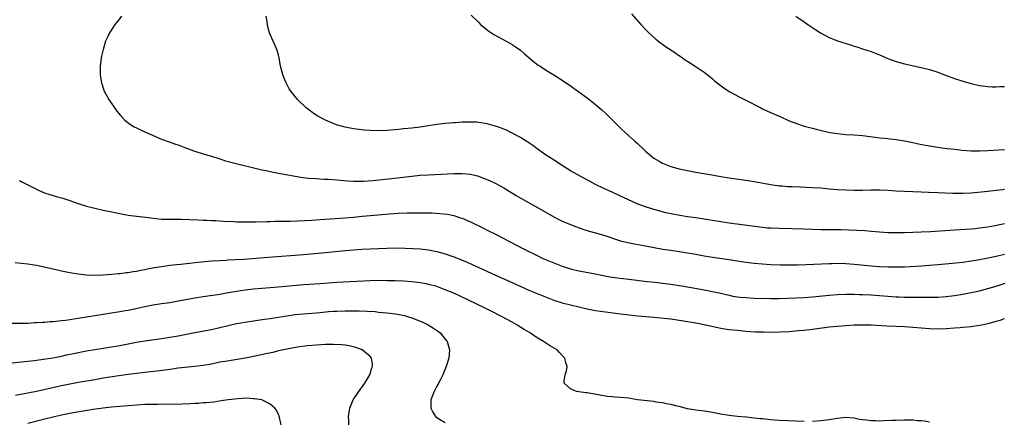
# Model space of a CAD drawing. Units: inches. Extents: x 2595000 to 2598000, y 1506000 to 1509000.
# Drawn here: x 2595837 to 2596073, y 1506638 to 1506734 of the extents above; entities that cross this region are included whole.
import ezdxf

# ---------------------------------------------------------------- set-up
doc = ezdxf.new("R2010")
doc.units = ezdxf.units.IN
doc.header["$MEASUREMENT"] = 0
doc.layers.add('LD25951506_2ft', color=111, linetype='Continuous')

msp = doc.modelspace()

# ---------------------------------------------------------------- linework, layer by layer
at = {"layer": 'LD25951506_2ft'}
for points, elevation in [([(2595861.38, 1506735), (2595860.38, 1506733.62), (2595859.83, 1506733), (2595859, 1506731.71), (2595858.51, 1506731), (2595858.05, 1506729.95), (2595857.58, 1506729), (2595856.99, 1506727), (2595856.63, 1506725.37), (2595856.56, 1506725), (2595856.29, 1506723), (2595856.3, 1506721), (2595856.37, 1506720.37), (2595856.6, 1506719), (2595857.23, 1506717), (2595857.86, 1506715.86), (2595858.38, 1506715), (2595860.25, 1506712.25), (2595861.14, 1506711.14), (2595862.13, 1506710.13), (2595863, 1506709.42), (2595863.54, 1506709), (2595864.47, 1506708.47), (2595865, 1506708.24), (2595865.79, 1506707.79), (2595867, 1506707.26), (2595867.52, 1506707), (2595871, 1506705.52), (2595872.82, 1506704.82), (2595874.31, 1506704.31), (2595875, 1506704.1), (2595875.8, 1506703.8), (2595877, 1506703.37), (2595879, 1506702.61), (2595881, 1506701.96), (2595882.45, 1506701.55), (2595884.21, 1506701), (2595885, 1506700.77), (2595886.33, 1506700.34), (2595887, 1506700.16), (2595887.89, 1506699.89), (2595889.48, 1506699.48), (2595893.44, 1506698.56), (2595895, 1506698.18), (2595896.05, 1506697.95), (2595897, 1506697.71), (2595899, 1506697.33), (2595904.41, 1506696.41), (2595906.18, 1506696.18), (2595908.03, 1506696.03), (2595909.92, 1506695.92), (2595911, 1506695.88), (2595913, 1506695.74), (2595915.52, 1506695.52), (2595917, 1506695.43), (2595917.41, 1506695.41), (2595919, 1506695.42), (2595919.43, 1506695.43), (2595921.6, 1506695.6), (2595926.08, 1506696.08), (2595931, 1506696.64), (2595933, 1506696.84), (2595934.96, 1506696.96), (2595941, 1506697.26), (2595942.75, 1506697.25), (2595943, 1506697.26), (2595945, 1506697.07), (2595946.69, 1506696.69), (2595948.18, 1506696.18), (2595949.59, 1506695.59), (2595950.94, 1506694.94), (2595953, 1506693.84), (2595955.99, 1506691.99), (2595957.63, 1506691), (2595962.36, 1506688.36), (2595965, 1506686.85), (2595966.23, 1506686.23), (2595967, 1506685.87), (2595968.98, 1506685), (2595970.44, 1506684.44), (2595971.92, 1506683.92), (2595973.47, 1506683.47), (2595975, 1506683.07), (2595977, 1506682.48), (2595981, 1506681.15), (2595982.7, 1506680.7), (2595984.36, 1506680.36), (2595987, 1506679.91), (2595991.15, 1506679.15), (2595993, 1506678.86), (2595995, 1506678.57), (2595997, 1506678.24), (2595998.06, 1506678.06), (2595999, 1506677.88), (2596001, 1506677.52), (2596003, 1506677.21), (2596007, 1506676.66), (2596008.44, 1506676.44), (2596011, 1506676.02), (2596013, 1506675.75), (2596015, 1506675.57), (2596017, 1506675.43), (2596019.34, 1506675.34), (2596021, 1506675.33), (2596023.38, 1506675.38), (2596025.45, 1506675.45), (2596031, 1506675.71), (2596031.71, 1506675.71), (2596033, 1506675.74), (2596035, 1506675.69), (2596037, 1506675.54), (2596041, 1506675.13), (2596043.02, 1506674.98), (2596045.12, 1506674.88), (2596047, 1506674.85), (2596049, 1506674.9), (2596053.13, 1506675.13), (2596055, 1506675.25), (2596057, 1506675.41), (2596059.67, 1506675.67), (2596063, 1506676.04), (2596065, 1506676.32), (2596066.58, 1506676.58), (2596069.05, 1506677.05), (2596071, 1506677.46), (2596073, 1506677.93)], 8054), ([(2596073, 1506685.22), (2596070.72, 1506684.72), (2596069, 1506684.41), (2596068.3, 1506684.3), (2596067, 1506684.12), (2596066.01, 1506684.01), (2596065, 1506683.93), (2596061, 1506683.68), (2596055.29, 1506683.29), (2596053, 1506683.16), (2596051, 1506683.08), (2596049, 1506683.02), (2596047, 1506683.01), (2596045, 1506683.06), (2596043, 1506683.19), (2596041, 1506683.39), (2596039.52, 1506683.52), (2596037.62, 1506683.62), (2596033.73, 1506683.73), (2596029, 1506683.79), (2596025, 1506683.94), (2596019, 1506684.04), (2596017, 1506684.13), (2596016.19, 1506684.19), (2596014.36, 1506684.36), (2596007, 1506685.35), (2596005, 1506685.66), (2596001, 1506686.35), (2595999, 1506686.64), (2595997, 1506686.9), (2595995.17, 1506687.17), (2595993.48, 1506687.48), (2595991.87, 1506687.87), (2595988.73, 1506688.73), (2595987, 1506689.26), (2595985, 1506690.01), (2595982.76, 1506691), (2595981, 1506691.86), (2595979, 1506692.77), (2595978.45, 1506693), (2595977, 1506693.68), (2595975, 1506694.64), (2595974.28, 1506695), (2595972.16, 1506696.16), (2595970.57, 1506697), (2595969, 1506697.93), (2595967.23, 1506699), (2595964.69, 1506700.69), (2595963, 1506701.77), (2595961, 1506703.16), (2595959.96, 1506703.96), (2595958.77, 1506704.77), (2595957, 1506705.86), (2595955, 1506706.94), (2595953.62, 1506707.62), (2595953, 1506707.89), (2595952.22, 1506708.22), (2595951, 1506708.65), (2595950.73, 1506708.73), (2595949, 1506709.18), (2595947, 1506709.51), (2595946.45, 1506709.55), (2595945, 1506709.61), (2595944.39, 1506709.61), (2595943, 1506709.56), (2595941.45, 1506709.45), (2595941, 1506709.44), (2595939, 1506709.26), (2595937, 1506709), (2595933, 1506708.38), (2595931, 1506708.15), (2595929, 1506707.97), (2595927.85, 1506707.85), (2595925, 1506707.59), (2595923, 1506707.5), (2595921, 1506707.58), (2595919.67, 1506707.67), (2595919, 1506707.73), (2595917, 1506707.97), (2595915, 1506708.39), (2595912.95, 1506708.95), (2595911, 1506709.72), (2595910.12, 1506710.12), (2595908.44, 1506711), (2595907.6, 1506711.6), (2595905.69, 1506713), (2595903.58, 1506715), (2595903.32, 1506715.32), (2595903, 1506715.73), (2595901.95, 1506717), (2595901.6, 1506717.6), (2595900.84, 1506719), (2595900.31, 1506720.31), (2595900.06, 1506721), (2595899.54, 1506723), (2595899.19, 1506725), (2595899, 1506725.72), (2595898.63, 1506727), (2595898.15, 1506728.15), (2595897.72, 1506729), (2595897, 1506730.63), (2595896.85, 1506731), (2595896.45, 1506732.45), (2595896.35, 1506733), (2595896.28, 1506733.72), (2595896.1, 1506735)], 8052), ([(2595945.21, 1506735.21), (2595947, 1506733.44), (2595947.46, 1506733), (2595948.28, 1506732.28), (2595949.41, 1506731.41), (2595950.61, 1506730.61), (2595954.48, 1506728.48), (2595955, 1506728.18), (2595955.71, 1506727.71), (2595957, 1506726.8), (2595957.99, 1506725.99), (2595960.15, 1506724.15), (2595961.28, 1506723.28), (2595961.69, 1506723), (2595963, 1506722.16), (2595965, 1506720.93), (2595967, 1506719.68), (2595969, 1506718.32), (2595973, 1506715.41), (2595975, 1506713.84), (2595976.52, 1506712.52), (2595977.55, 1506711.55), (2595978.07, 1506711), (2595980.06, 1506709), (2595981, 1506708.1), (2595982.19, 1506707), (2595983, 1506706.3), (2595984.42, 1506705), (2595985, 1506704.5), (2595986.56, 1506703), (2595987, 1506702.61), (2595988.96, 1506700.96), (2595990.21, 1506700.21), (2595991, 1506699.78), (2595993, 1506698.94), (2595995, 1506698.38), (2595995.81, 1506698.19), (2595997, 1506697.95), (2595999, 1506697.58), (2596002.39, 1506697), (2596004.65, 1506696.65), (2596005, 1506696.58), (2596007, 1506696.26), (2596011.58, 1506695.58), (2596013, 1506695.36), (2596017, 1506694.61), (2596019, 1506694.31), (2596019.72, 1506694.28), (2596021, 1506694.17), (2596022.11, 1506694.11), (2596023.94, 1506694.06), (2596027, 1506693.93), (2596029, 1506693.8), (2596031, 1506693.6), (2596033, 1506693.44), (2596035, 1506693.31), (2596037, 1506693.23), (2596039, 1506693.24), (2596041, 1506693.31), (2596043, 1506693.33), (2596045, 1506693.24), (2596047, 1506693.11), (2596049, 1506693.01), (2596053, 1506692.89), (2596054.81, 1506692.81), (2596057, 1506692.74), (2596060.57, 1506692.57), (2596063, 1506692.55), (2596065, 1506692.65), (2596069.02, 1506693.02), (2596071, 1506693.23), (2596072.56, 1506693.44), (2596073, 1506693.48)], 8050), ([(2595983.58, 1506735.58), (2595985.86, 1506733), (2595987.37, 1506731.37), (2595987.75, 1506731), (2595989.45, 1506729.45), (2595990.59, 1506728.59), (2595991, 1506728.31), (2595991.75, 1506727.75), (2595993, 1506726.93), (2595995.81, 1506725), (2595996.5, 1506724.5), (2595997.71, 1506723.71), (2595998.89, 1506723), (2596001, 1506721.53), (2596001.74, 1506721), (2596002.42, 1506720.42), (2596003, 1506719.97), (2596003.52, 1506719.52), (2596005.77, 1506717.77), (2596007, 1506716.96), (2596009.58, 1506715.58), (2596011, 1506714.87), (2596014.57, 1506713), (2596015, 1506712.79), (2596016.22, 1506712.22), (2596019, 1506711.02), (2596021.77, 1506709.77), (2596023, 1506709.3), (2596023.85, 1506709), (2596024.72, 1506708.72), (2596025, 1506708.65), (2596026.27, 1506708.27), (2596027, 1506708.1), (2596027.86, 1506707.86), (2596029.47, 1506707.47), (2596031.13, 1506707.13), (2596033, 1506706.83), (2596035, 1506706.64), (2596037, 1506706.52), (2596039, 1506706.36), (2596042.02, 1506705.98), (2596043, 1506705.85), (2596044.28, 1506705.72), (2596045, 1506705.62), (2596047, 1506705.4), (2596049, 1506705.11), (2596051, 1506704.7), (2596052.38, 1506704.38), (2596054.07, 1506704.07), (2596055, 1506703.91), (2596057.51, 1506703.51), (2596059.27, 1506703.27), (2596061.06, 1506703.06), (2596062.87, 1506702.87), (2596065, 1506702.72), (2596067, 1506702.7), (2596069, 1506702.77), (2596073, 1506702.99)], 8048), ([(2596022.98, 1506734.98), (2596025, 1506733.62), (2596025.86, 1506733), (2596027.75, 1506731.75), (2596028.92, 1506731), (2596031, 1506729.88), (2596033, 1506729.05), (2596036.09, 1506728.09), (2596037, 1506727.83), (2596037.6, 1506727.6), (2596039, 1506727.19), (2596041, 1506726.48), (2596043, 1506725.68), (2596045, 1506724.84), (2596047, 1506724.11), (2596049, 1506723.56), (2596053, 1506722.7), (2596055, 1506722.17), (2596057, 1506721.55), (2596058.87, 1506720.87), (2596061, 1506720.02), (2596063, 1506719.37), (2596065, 1506718.84), (2596067, 1506718.4), (2596067.68, 1506718.32), (2596069, 1506718.11), (2596070.05, 1506718.05), (2596071, 1506718.05), (2596071.9, 1506718.1), (2596073, 1506718.1)], 8046), ([(2595837, 1506695.59), (2595837.37, 1506695.37), (2595839.92, 1506694.08), (2595841, 1506693.51), (2595842.73, 1506692.73), (2595844.21, 1506692.21), (2595845, 1506692), (2595845.76, 1506691.76), (2595847, 1506691.43), (2595847.31, 1506691.31), (2595849, 1506690.75), (2595850.27, 1506690.27), (2595851, 1506690.03), (2595853, 1506689.42), (2595855, 1506688.93), (2595857, 1506688.5), (2595858.26, 1506688.26), (2595861, 1506687.67), (2595863, 1506687.3), (2595865, 1506687.03), (2595867.23, 1506686.77), (2595869, 1506686.53), (2595870.39, 1506686.39), (2595871, 1506686.35), (2595871.66, 1506686.34), (2595873, 1506686.29), (2595873.7, 1506686.3), (2595875.71, 1506686.29), (2595879.84, 1506686.16), (2595881, 1506686.09), (2595881.93, 1506686.07), (2595883, 1506686), (2595884.03, 1506685.97), (2595885.85, 1506685.85), (2595888.25, 1506685.75), (2595889, 1506685.7), (2595890.33, 1506685.67), (2595891, 1506685.64), (2595892.33, 1506685.67), (2595893.66, 1506685.66), (2595896.23, 1506685.77), (2595897, 1506685.77), (2595898.2, 1506685.8), (2595899, 1506685.8), (2595901.87, 1506685.87), (2595907, 1506686.1), (2595909, 1506686.21), (2595915, 1506686.6), (2595917, 1506686.81), (2595919.04, 1506687.04), (2595921, 1506687.23), (2595925.59, 1506687.59), (2595927.74, 1506687.74), (2595929.84, 1506687.84), (2595931.87, 1506687.87), (2595933.85, 1506687.85), (2595935.8, 1506687.8), (2595937.69, 1506687.69), (2595939.48, 1506687.48), (2595941, 1506687.16), (2595942.66, 1506686.66), (2595943, 1506686.54), (2595945, 1506685.69), (2595948.13, 1506684.13), (2595949, 1506683.67), (2595951, 1506682.69), (2595953, 1506681.67), (2595954.22, 1506681), (2595958.09, 1506679), (2595961, 1506677.57), (2595962.21, 1506677), (2595963, 1506676.65), (2595965, 1506675.82), (2595967, 1506675.03), (2595969, 1506674.41), (2595971, 1506673.93), (2595975, 1506673.18), (2595976.81, 1506672.81), (2595978.49, 1506672.49), (2595980.24, 1506672.24), (2595983, 1506671.94), (2595987.39, 1506671.39), (2595989.18, 1506671.18), (2595991, 1506670.98), (2595993, 1506670.73), (2595995, 1506670.43), (2595995.68, 1506670.32), (2595997.91, 1506669.91), (2596001, 1506669.36), (2596002.99, 1506668.99), (2596004.62, 1506668.62), (2596007, 1506668.06), (2596007.88, 1506667.88), (2596009, 1506667.7), (2596009.62, 1506667.62), (2596011, 1506667.49), (2596013, 1506667.39), (2596017, 1506667.29), (2596019, 1506667.29), (2596021, 1506667.33), (2596023, 1506667.41), (2596025, 1506667.53), (2596027, 1506667.7), (2596031, 1506668.12), (2596033, 1506668.26), (2596035, 1506668.32), (2596036.31, 1506668.31), (2596037, 1506668.32), (2596038.27, 1506668.27), (2596039, 1506668.27), (2596041, 1506668.17), (2596047, 1506667.69), (2596047.67, 1506667.67), (2596049, 1506667.6), (2596051, 1506667.58), (2596055, 1506667.59), (2596057, 1506667.63), (2596059, 1506667.76), (2596061, 1506667.99), (2596063, 1506668.32), (2596065, 1506668.7), (2596067, 1506669.14), (2596069, 1506669.65), (2596071, 1506670.28), (2596073.11, 1506671)], 8056), ([(2595835.91, 1506675.91), (2595839, 1506675.58), (2595841, 1506675.25), (2595845.76, 1506674.24), (2595847, 1506673.95), (2595849, 1506673.53), (2595851, 1506673.19), (2595852.98, 1506672.98), (2595854.92, 1506672.92), (2595856.97, 1506672.97), (2595859, 1506673.11), (2595860.7, 1506673.3), (2595861, 1506673.31), (2595862.49, 1506673.51), (2595863, 1506673.55), (2595864.24, 1506673.76), (2595865, 1506673.84), (2595865.94, 1506674.06), (2595867, 1506674.22), (2595867.63, 1506674.37), (2595869.31, 1506674.69), (2595871.01, 1506674.99), (2595873, 1506675.25), (2595875.53, 1506675.53), (2595877, 1506675.72), (2595877.79, 1506675.79), (2595879, 1506675.93), (2595883, 1506676.29), (2595885, 1506676.43), (2595886.51, 1506676.51), (2595887, 1506676.54), (2595888.61, 1506676.61), (2595890.74, 1506676.74), (2595898.64, 1506677.36), (2595903, 1506677.65), (2595905, 1506677.82), (2595910.3, 1506678.3), (2595915, 1506678.77), (2595917, 1506678.94), (2595919, 1506679.08), (2595925, 1506679.35), (2595927, 1506679.4), (2595929.37, 1506679.37), (2595931.3, 1506679.3), (2595933, 1506679.18), (2595935, 1506678.93), (2595937, 1506678.52), (2595939, 1506677.99), (2595941, 1506677.32), (2595944.06, 1506676.06), (2595945.46, 1506675.46), (2595947, 1506674.76), (2595951, 1506672.89), (2595953.71, 1506671.71), (2595957.82, 1506669.82), (2595959, 1506669.3), (2595960.63, 1506668.63), (2595963, 1506667.68), (2595965, 1506666.91), (2595967, 1506666.28), (2595969, 1506665.76), (2595973, 1506664.8), (2595975, 1506664.42), (2595981, 1506663.61), (2595983, 1506663.36), (2595985.15, 1506663.15), (2595989, 1506662.83), (2595990.67, 1506662.66), (2595993, 1506662.38), (2595996.07, 1506661.93), (2595999, 1506661.44), (2596001, 1506661.08), (2596004.31, 1506660.31), (2596005, 1506660.18), (2596006.01, 1506660.01), (2596007, 1506659.86), (2596009, 1506659.66), (2596011, 1506659.49), (2596013.33, 1506659.33), (2596015.26, 1506659.26), (2596017.24, 1506659.24), (2596019.29, 1506659.29), (2596021.4, 1506659.4), (2596023.58, 1506659.58), (2596025, 1506659.72), (2596027, 1506659.95), (2596031, 1506660.47), (2596033, 1506660.68), (2596035, 1506660.83), (2596036.95, 1506660.95), (2596039, 1506661.01), (2596041, 1506660.97), (2596044.77, 1506660.77), (2596047, 1506660.68), (2596049, 1506660.55), (2596053, 1506660.22), (2596055, 1506660.07), (2596057, 1506660.02), (2596059, 1506660.09), (2596061, 1506660.24), (2596062.37, 1506660.37), (2596063, 1506660.41), (2596065, 1506660.59), (2596067, 1506660.88), (2596067.53, 1506661), (2596069, 1506661.29), (2596069.41, 1506661.41), (2596071, 1506661.83), (2596071.92, 1506662.08), (2596073, 1506662.47)], 8058), ([(2596025, 1506637.81), (2596019, 1506638.03), (2596017.88, 1506638.12), (2596017, 1506638.2), (2596015, 1506638.43), (2596014.46, 1506638.46), (2596013, 1506638.63), (2596011.19, 1506638.81), (2596011, 1506638.82), (2596009, 1506639), (2596007, 1506639.25), (2596005, 1506639.56), (2596003.82, 1506639.81), (2596002.12, 1506640.12), (2596001, 1506640.26), (2596000.36, 1506640.36), (2595999, 1506640.48), (2595998.57, 1506640.57), (2595997, 1506640.83), (2595995, 1506641.36), (2595994.55, 1506641.45), (2595993, 1506641.85), (2595991.98, 1506642.02), (2595991, 1506642.23), (2595989.55, 1506642.45), (2595989, 1506642.55), (2595985.03, 1506643), (2595983.31, 1506643.31), (2595983, 1506643.35), (2595981, 1506643.57), (2595979.64, 1506643.64), (2595979, 1506643.71), (2595977.81, 1506643.81), (2595976.07, 1506644.07), (2595973, 1506644.63), (2595972.66, 1506644.66), (2595970.43, 1506645), (2595969, 1506645.64), (2595967.51, 1506647), (2595967.51, 1506647.51), (2595967.75, 1506649), (2595968.03, 1506649.97), (2595968.16, 1506651), (2595967.84, 1506651.84), (2595967.63, 1506653), (2595967, 1506653.64), (2595966.34, 1506654.34), (2595965.76, 1506655), (2595963.99, 1506655.99), (2595962.79, 1506656.79), (2595962.53, 1506657), (2595961, 1506657.85), (2595959.4, 1506659), (2595959.13, 1506659.13), (2595957.86, 1506659.86), (2595956.63, 1506660.63), (2595956.11, 1506661), (2595955, 1506661.58), (2595952.48, 1506663), (2595950.16, 1506664.16), (2595948.57, 1506665), (2595944.36, 1506667), (2595941, 1506668.53), (2595939, 1506669.4), (2595937, 1506670.13), (2595935, 1506670.68), (2595934.74, 1506670.74), (2595933.05, 1506671.05), (2595931, 1506671.3), (2595929, 1506671.44), (2595927, 1506671.52), (2595925, 1506671.56), (2595923.57, 1506671.57), (2595921, 1506671.52), (2595913, 1506671.14), (2595909, 1506670.81), (2595905, 1506670.53), (2595899.88, 1506670.12), (2595897, 1506669.83), (2595893, 1506669.51), (2595891, 1506669.3), (2595889, 1506668.99), (2595886.53, 1506668.53), (2595885, 1506668.27), (2595881, 1506667.68), (2595879, 1506667.36), (2595875, 1506666.61), (2595873, 1506666.28), (2595871, 1506666.01), (2595869, 1506665.7), (2595867, 1506665.29), (2595864.81, 1506664.81), (2595863, 1506664.44), (2595862.32, 1506664.32), (2595861, 1506664.09), (2595857, 1506663.49), (2595853, 1506662.81), (2595849, 1506662.17), (2595847.96, 1506662.04), (2595847, 1506661.9), (2595845, 1506661.7), (2595844.33, 1506661.67), (2595843, 1506661.56), (2595842.45, 1506661.55), (2595841, 1506661.43), (2595840.57, 1506661.43), (2595839, 1506661.33), (2595837.3, 1506661.3), (2595834.67, 1506661.33)], 8060), ([(2595833.7, 1506651.7), (2595838.18, 1506652.18), (2595840.45, 1506652.45), (2595842.75, 1506652.75), (2595845, 1506653.09), (2595847, 1506653.49), (2595848.23, 1506653.77), (2595849.89, 1506654.11), (2595853, 1506654.71), (2595855, 1506655.05), (2595859, 1506655.66), (2595861, 1506656.02), (2595865, 1506656.82), (2595867, 1506657.14), (2595871, 1506657.7), (2595873, 1506658.01), (2595875, 1506658.36), (2595879, 1506659.17), (2595883, 1506659.88), (2595885, 1506660.31), (2595887, 1506660.8), (2595889, 1506661.26), (2595891, 1506661.64), (2595893, 1506661.95), (2595895.66, 1506662.34), (2595897, 1506662.52), (2595901, 1506663.15), (2595903, 1506663.43), (2595905, 1506663.61), (2595907, 1506663.75), (2595909, 1506663.92), (2595911, 1506664.14), (2595912.23, 1506664.23), (2595913, 1506664.29), (2595915, 1506664.33), (2595916.34, 1506664.34), (2595918.34, 1506664.34), (2595920.28, 1506664.28), (2595922.15, 1506664.15), (2595923, 1506664.05), (2595923.97, 1506663.97), (2595925, 1506663.83), (2595925.76, 1506663.76), (2595927.52, 1506663.52), (2595929.2, 1506663.2), (2595929.9, 1506663), (2595931, 1506662.66), (2595933.6, 1506661.6), (2595934.86, 1506661), (2595936.18, 1506660.18), (2595937.35, 1506659.35), (2595937.81, 1506659), (2595939, 1506657.57), (2595939.44, 1506657), (2595940.03, 1506655), (2595939.85, 1506653), (2595939.23, 1506651), (2595938.58, 1506649.42), (2595938.38, 1506649), (2595937.74, 1506647.74), (2595937.39, 1506647), (2595937.28, 1506646.72), (2595937, 1506646.24), (2595936.57, 1506645.43), (2595936.29, 1506645), (2595935.5, 1506643), (2595935.49, 1506641), (2595936, 1506640), (2595936.64, 1506639), (2595937, 1506638.74), (2595937.61, 1506638.39), (2595939, 1506637.54)], 8062), ([(2595915.86, 1506637), (2595915.85, 1506638.15), (2595915.8, 1506639), (2595916.09, 1506641), (2595916.92, 1506643), (2595918.26, 1506645), (2595919.73, 1506647), (2595920.9, 1506649), (2595921.37, 1506650.63), (2595921.54, 1506651), (2595921.55, 1506651.55), (2595921.3, 1506653), (2595921, 1506653.35), (2595919.06, 1506655), (2595917.55, 1506655.55), (2595915.93, 1506655.93), (2595915, 1506656.06), (2595914.15, 1506656.15), (2595912.24, 1506656.24), (2595910.22, 1506656.22), (2595908.11, 1506656.11), (2595907, 1506656.01), (2595905.9, 1506655.9), (2595903.58, 1506655.58), (2595901, 1506655.15), (2595899, 1506654.72), (2595897.63, 1506654.37), (2595896, 1506654), (2595893, 1506653.38), (2595891, 1506653.01), (2595886.22, 1506652.22), (2595885, 1506651.99), (2595883, 1506651.58), (2595881, 1506651.21), (2595879, 1506650.95), (2595875, 1506650.55), (2595873.64, 1506650.36), (2595873, 1506650.3), (2595871.87, 1506650.13), (2595869.88, 1506649.88), (2595868.33, 1506649.67), (2595863, 1506649.1), (2595860.78, 1506648.78), (2595857, 1506648.17), (2595855, 1506647.82), (2595851.12, 1506647.12), (2595849, 1506646.72), (2595847, 1506646.31), (2595841, 1506645), (2595836, 1506644)], 8064), ([(2595899.65, 1506637), (2595899.26, 1506638.74), (2595899.22, 1506639), (2595899.18, 1506639.18), (2595899, 1506639.51), (2595898.52, 1506640.52), (2595898.12, 1506641), (2595897, 1506641.99), (2595895, 1506642.97), (2595893.26, 1506643.26), (2595893, 1506643.26), (2595891.35, 1506643.35), (2595889.25, 1506643.25), (2595887, 1506643), (2595885.29, 1506642.71), (2595883.54, 1506642.46), (2595881.74, 1506642.26), (2595881, 1506642.23), (2595879.87, 1506642.13), (2595879, 1506642.1), (2595877.96, 1506642.04), (2595876.04, 1506641.96), (2595874.09, 1506641.91), (2595873, 1506641.92), (2595872.11, 1506641.89), (2595871, 1506641.92), (2595870.1, 1506641.9), (2595869, 1506641.91), (2595868.13, 1506641.87), (2595867, 1506641.84), (2595861, 1506641.42), (2595859, 1506641.25), (2595857, 1506641.02), (2595854.65, 1506640.65), (2595849.86, 1506639.86), (2595849, 1506639.72), (2595847, 1506639.32), (2595845, 1506638.86), (2595843, 1506638.37), (2595839, 1506637.35)], 8066), ([(2596055, 1506637.63), (2596053.84, 1506637.84), (2596053, 1506637.93), (2596052.02, 1506637.98), (2596051, 1506638.08), (2596049.91, 1506638.09), (2596049, 1506638.11), (2596047, 1506638.06), (2596046.01, 1506638.01), (2596044.05, 1506637.95), (2596043, 1506637.9), (2596042.05, 1506637.95), (2596041, 1506637.93), (2596039.9, 1506638.1), (2596039, 1506638.16), (2596038.26, 1506638.26), (2596037, 1506638.56), (2596035, 1506638.73), (2596033, 1506638.53), (2596031, 1506638.19), (2596029, 1506637.96), (2596027, 1506637.83)], 8060)]:
    msp.add_lwpolyline(points, dxfattribs=dict(at, elevation=elevation))

doc.saveas('drawing.dxf')
